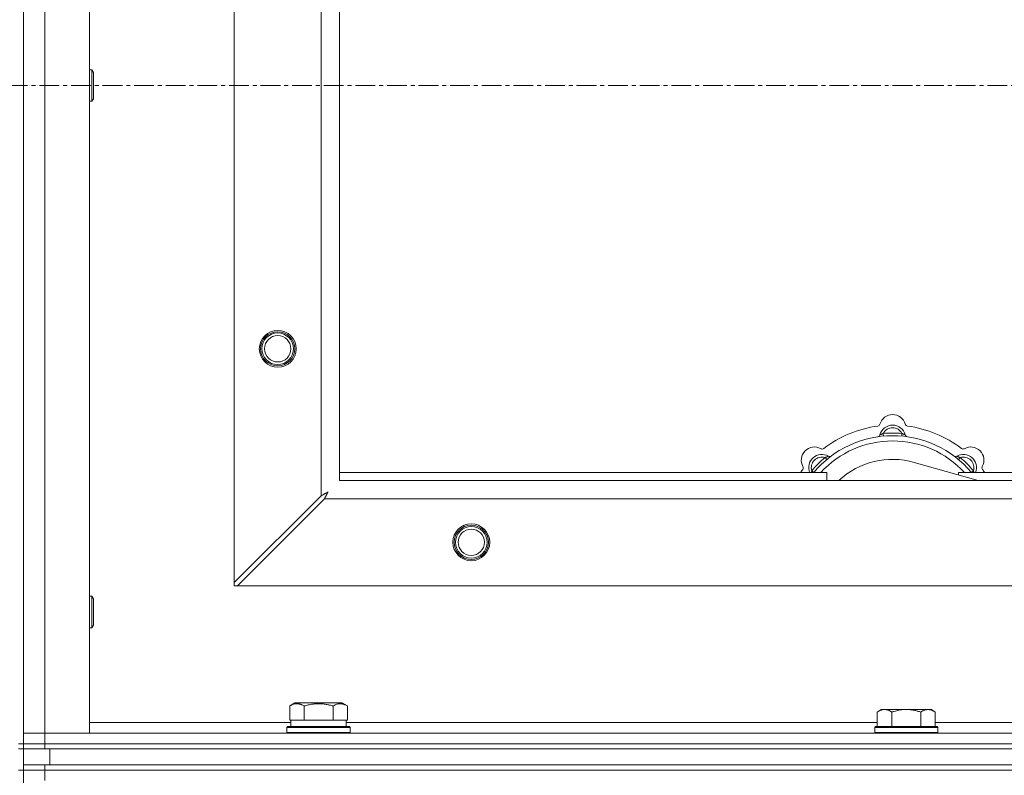
# Model space of a CAD drawing. Units: millimetres. Extents: x 0 to 21907, y -7 to 14850.
# Drawn here: x 4174 to 4548, y 12041 to 12328 of the extents above; entities that cross this region are included whole.
import ezdxf

# ---------------------------------------------------------------- set-up
doc = ezdxf.new("R2010")
doc.units = ezdxf.units.MM
doc.linetypes.add('K5LT_AXLED', pattern=[12, 7.5, -1.5, 1.5, -1.5])
doc.linetypes.add('K5LT_THIN', pattern=[0])
for name, color, linetype, true_color in [('OSI', 2, 'Continuous', 0xffff00), ('R', 1, 'Continuous', 0xff0000), ('WELDING', 7, 'Continuous', 0xffffff)]:
    doc.layers.add(name, color=color, linetype=linetype, true_color=true_color)

msp = doc.modelspace()

# ---------------------------------------------------------------- linework, layer by layer
at = {"layer": 'OSI', "color": 30, "linetype": 'K5LT_AXLED', "lineweight": 18, "true_color": 0xff8000}
msp.add_line((2813.92, 12303.29), (5535.92, 12303.29), dxfattribs=at)
at = {"layer": 'R', "color": 7, "linetype": 'K5LT_THIN', "lineweight": 18}
for p, q in [((4175.92, 12553.29), (4175.92, 12053.29)), ((4183.92, 12549.29), (4183.92, 12057.29)), ((4200.92, 12549.29), (4200.92, 12057.29)), ((4255.92, 12114.5), (4255.92, 12492.07)), ((4288.92, 12147.5), (4288.92, 12459.07)), ((4295.92, 12453.29), (4295.92, 12153.29)), ((4200.92, 12309.29), (4201.84, 12309.29)), ((4201.84, 12309.29), (4202.42, 12308.29)), ((4201.84, 12309.29), (4201.84, 12297.29)), ((4202.42, 12308.29), (4202.42, 12298.29)), ((4201.84, 12297.29), (4202.42, 12298.29)), ((4200.92, 12297.29), (4201.84, 12297.29)), ((4502.46, 12170.13), (4502.37, 12171.13)), ((4509.38, 12170.13), (4509.47, 12171.13)), ((4480.9, 12161.2), (4480.26, 12161.97)), ((4538.41, 12153.29), (4514.07, 12160.16)), ((4530.94, 12161.2), (4531.58, 12161.97)), ((4295.92, 12156.29), (4480.92, 12156.29)), ((4476, 12156.31), (4475.24, 12156.95)), ((4480.92, 12153.29), (4480.92, 12156.29)), ((4530.92, 12156.29), (4530.92, 12155.4)), ((4530.92, 12156.29), (4820.92, 12156.29)), ((4535.84, 12156.31), (4536.6, 12156.95)), ((4295.92, 12153.29), (5395.92, 12153.29)), ((4288.92, 12147.5), (4255.92, 12114.5)), ((4257.14, 12113.29), (4290.14, 12146.29)), ((5401.7, 12146.29), (4290.14, 12146.29)), ((4255.92, 12114.5), (4255.92, 12113.29)), ((4255.92, 12113.29), (4257.14, 12113.29)), ((5434.7, 12113.29), (4257.14, 12113.29)), ((4200.92, 12109.29), (4201.84, 12109.29)), ((4201.84, 12109.29), (4202.42, 12108.29)), ((4201.84, 12109.29), (4201.84, 12097.29)), ((4202.42, 12108.29), (4202.42, 12098.29)), ((4200.92, 12097.29), (4201.84, 12097.29)), ((4201.84, 12097.29), (4202.42, 12098.29)), ((4276.95, 12067.63), (4278.95, 12068.79)), ((4276.95, 12067.63), (4276.95, 12062.29)), ((4296.89, 12068.79), (4278.95, 12068.79)), ((4282.44, 12067.63), (4282.44, 12062.29)), ((4293.41, 12067.63), (4293.41, 12062.29)), ((4298.89, 12067.63), (4296.89, 12068.79)), ((4298.89, 12067.63), (4298.89, 12062.29)), ((4501.59, 12066.29), (4500.12, 12065.29)), ((4500.12, 12059.79), (4500.12, 12065.29)), ((4501.59, 12066.29), (4502.87, 12066.29)), ((4502.87, 12066.29), (4511.12, 12066.29)), ((4505.62, 12059.79), (4505.62, 12065.29)), ((4511.12, 12066.29), (4519.37, 12066.29)), ((4516.62, 12059.79), (4516.62, 12065.29)), ((4519.37, 12066.29), (4520.65, 12066.29)), ((4520.65, 12066.29), (4522.12, 12065.29)), ((4522.12, 12059.79), (4522.12, 12065.29)), ((4200.92, 12061.29), (4277.42, 12061.29)), ((4275.92, 12059.49), (4276.09, 12059.79)), ((4275.92, 12057.59), (4275.92, 12059.49)), ((4275.92, 12059.49), (4299.92, 12059.49)), ((4276.09, 12059.79), (4299.75, 12059.79)), ((4277.46, 12062.29), (4276.95, 12062.29)), ((4277.42, 12059.79), (4277.42, 12062.29)), ((4277.46, 12062.29), (4281.93, 12062.29)), ((4282.44, 12062.29), (4281.93, 12062.29)), ((4283.45, 12062.29), (4282.44, 12062.29)), ((4283.45, 12062.29), (4292.39, 12062.29)), ((4293.41, 12062.29), (4292.39, 12062.29)), ((4293.91, 12062.29), (4293.41, 12062.29)), ((4293.91, 12062.29), (4298.38, 12062.29)), ((4298.89, 12062.29), (4298.38, 12062.29)), ((4298.42, 12059.79), (4298.42, 12062.29)), ((4298.42, 12061.29), (4500.12, 12061.29)), ((4299.92, 12059.49), (4299.75, 12059.79)), ((4299.92, 12057.59), (4299.92, 12059.49)), ((4499.42, 12059.79), (4499.12, 12059.49)), ((4499.12, 12057.59), (4499.12, 12059.49)), ((4499.12, 12059.49), (4523.12, 12059.49)), ((4499.42, 12059.79), (4522.82, 12059.79)), ((4522.12, 12061.29), (4723.32, 12061.29)), ((4522.82, 12059.79), (4523.12, 12059.49)), ((4523.12, 12057.59), (4523.12, 12059.49)), ((4175.92, 12057.29), (4183.92, 12057.29)), ((4183.92, 12057.29), (4175.92, 12057.29)), ((4200.92, 12057.29), (4183.92, 12057.29)), ((4183.92, 12057.29), (5507.92, 12057.29)), ((4183.92, 12053.29), (4183.92, 12057.29)), ((4275.92, 12057.59), (4276.09, 12057.29)), ((4275.92, 12057.59), (4299.92, 12057.59)), ((4299.92, 12057.59), (4299.75, 12057.29)), ((4499.12, 12057.59), (4499.42, 12057.29)), ((4499.12, 12057.59), (4523.12, 12057.59)), ((4523.12, 12057.59), (4522.82, 12057.29)), ((4173.92, 12053.29), (4175.92, 12053.29)), ((4183.92, 12053.29), (4175.92, 12053.29)), ((4175.92, 12051.29), (4175.92, 12053.29)), ((4175.92, 12053.29), (4183.92, 12053.29)), ((4183.92, 12053.29), (5507.92, 12053.29)), ((4183.92, 12053.29), (5507.92, 12053.29)), ((4183.92, 12051.29), (4183.92, 12053.29)), ((4173.92, 12051.29), (4175.92, 12051.29)), ((4175.92, 12045.29), (4175.92, 12051.29)), ((4183.92, 12051.29), (4175.92, 12051.29)), ((4183.92, 12051.29), (5507.92, 12051.29)), ((4185.92, 12051.29), (5505.92, 12051.29)), ((4185.92, 12045.29), (4185.92, 12051.29)), ((4175.92, 12043.29), (4175.92, 12045.29)), ((4175.92, 12045.29), (4183.92, 12045.29)), ((4183.92, 12045.29), (5507.92, 12045.29)), ((4183.92, 12043.29), (4183.92, 12045.29)), ((4185.92, 12045.29), (5505.92, 12045.29)), ((4173.92, 12043.29), (4175.92, 12043.29)), ((4183.92, 12043.29), (4175.92, 12043.29)), ((4175.92, 12043.29), (4175.92, 11408.29)), ((4175.92, 12043.29), (4183.92, 12043.29)), ((4183.92, 12043.29), (5507.92, 12043.29)), ((5507.92, 12043.29), (4183.92, 12043.29)), ((4183.92, 12043.29), (4183.92, 12039.29))]:
    msp.add_line(p, q, dxfattribs=at)
for centre, radius in [((4272.42, 12203.29), 7), ((4272.42, 12203.29), 6.5), ((4272.42, 12203.29), 6), ((4272.42, 12203.29), 5), ((4345.92, 12129.79), 7), ((4345.92, 12129.79), 6.5), ((4345.92, 12129.79), 6), ((4345.92, 12129.79), 5)]:
    msp.add_circle(centre, radius, dxfattribs=at)
for centre, radius, start, end in [((4505.92, 12173.29), 5, 15.6548, 164.3452), ((4505.92, 12131.29), 43, 97.545, 127.455), ((4500.14, 12174.91), 1, 277.545, 344.3452), ((4505.92, 12169.29), 5, 15.2575, 164.7425), ((4505.92, 12169.29), 4, 27.4211, 152.5789), ((4505.92, 12131.29), 40, 84.9075, 95.0925), ((4511.7, 12174.91), 1, 195.6548, 262.455), ((4505.92, 12131.29), 43, 52.545, 82.455), ((4505.92, 12131.29), 39, 90, 140.1317), ((4505.92, 12131.29), 37, 90, 137.4934), ((4500.13, 12170.87), 1, 278.3207, 344.7425), ((4500.13, 12170.87), 1, 278.3207, 344.7425), ((4505.92, 12131.29), 39, 39.8683, 90), ((4505.92, 12131.29), 37, 42.5066, 90), ((4511.71, 12170.87), 1, 195.2575, 261.6793), ((4511.71, 12170.87), 1, 195.2575, 261.6793), ((4476.22, 12160.99), 5, 60.6548, 209.3452), ((4479.16, 12166.22), 1, 240.6548, 307.455), ((4532.68, 12166.22), 1, 232.545, 299.3452), ((4535.62, 12160.99), 5, 330.6548, 119.3452), ((4479.05, 12158.16), 5, 60.2575, 201.9632), ((4479.05, 12158.16), 4, 72.4211, 197.5789), ((4505.92, 12131.29), 40, 129.9075, 140.0925), ((4482.03, 12163.37), 1, 240.2575, 306.6793), ((4482.03, 12163.37), 1, 240.2575, 306.6793), ((4505.92, 12131.29), 30, 74.2356, 132.8334), ((4529.81, 12163.37), 1, 233.3207, 299.7425), ((4529.81, 12163.37), 1, 233.3207, 299.7425), ((4532.79, 12158.16), 5, 338.0368, 119.7425), ((4532.79, 12158.16), 4, 342.4211, 107.5789), ((4505.92, 12131.29), 40, 39.9075, 50.0925), ((4505.92, 12131.29), 43, 142.545, 144.4513), ((4470.99, 12158.05), 1, 322.545, 29.3452), ((4540.85, 12158.05), 1, 150.6548, 217.455), ((4505.92, 12131.29), 43, 35.5487, 37.455)]:
    msp.add_arc(centre, radius, start, end, dxfattribs=at)
at = {"layer": 'WELDING', "color": 7, "linetype": 'K5LT_THIN', "lineweight": 18}
for p, q in [((4475.06, 12156.5), (4474.98, 12156.29)), ((4475.15, 12156.72), (4475.06, 12156.5)), ((4475.24, 12156.95), (4475.15, 12156.72)), ((4536.6, 12156.95), (4536.69, 12156.72)), ((4536.69, 12156.72), (4536.78, 12156.5)), ((4536.78, 12156.5), (4536.87, 12156.29)), ((4291.56, 12148.93), (4291.05, 12148.64)), ((4291.37, 12148.59), (4291.47, 12148.77)), ((4291.47, 12148.77), (4291.56, 12148.93)), ((4289.09, 12147.59), (4288.92, 12147.5)), ((4289.27, 12147.68), (4289.09, 12147.59)), ((4289.37, 12147.74), (4289.27, 12147.68)), ((4289.42, 12147.77), (4289.37, 12147.74)), ((4289.44, 12147.78), (4289.42, 12147.77)), ((4289.46, 12147.79), (4289.44, 12147.78)), ((4289.62, 12147.87), (4289.46, 12147.79)), ((4289.81, 12147.97), (4289.62, 12147.87)), ((4289.91, 12148.03), (4289.81, 12147.97)), ((4289.96, 12148.05), (4289.91, 12148.03)), ((4289.98, 12148.06), (4289.96, 12148.05)), ((4289.99, 12148.07), (4289.98, 12148.06)), ((4290.16, 12148.16), (4289.99, 12148.07)), ((4290.14, 12146.29), (4290.35, 12146.7)), ((4290.35, 12148.26), (4290.16, 12148.16)), ((4290.44, 12148.31), (4290.35, 12148.26)), ((4290.35, 12146.7), (4290.43, 12146.83)), ((4290.43, 12146.85), (4290.45, 12146.87)), ((4290.43, 12146.83), (4290.43, 12146.85)), ((4290.49, 12148.34), (4290.44, 12148.31)), ((4290.45, 12146.87), (4290.47, 12146.92)), ((4290.47, 12146.92), (4290.53, 12147.02)), ((4290.51, 12148.35), (4290.49, 12148.34)), ((4290.53, 12148.35), (4290.51, 12148.35)), ((4290.7, 12148.45), (4290.53, 12148.35)), ((4290.53, 12147.02), (4290.63, 12147.23)), ((4290.63, 12147.23), (4290.71, 12147.37)), ((4290.88, 12148.55), (4290.7, 12148.45)), ((4290.71, 12147.37), (4290.72, 12147.38)), ((4290.72, 12147.38), (4290.73, 12147.41)), ((4290.73, 12147.41), (4290.75, 12147.46)), ((4290.75, 12147.46), (4290.81, 12147.55)), ((4290.81, 12147.55), (4290.91, 12147.74)), ((4290.97, 12148.6), (4290.88, 12148.55)), ((4290.91, 12147.74), (4290.99, 12147.9)), ((4291.01, 12148.62), (4290.97, 12148.6)), ((4290.99, 12147.9), (4291, 12147.91)), ((4291, 12147.91), (4291.01, 12147.94)), ((4291.04, 12148.63), (4291.01, 12148.62)), ((4291.01, 12147.94), (4291.04, 12147.98)), ((4291.05, 12148.64), (4291.04, 12148.63)), ((4291.04, 12147.98), (4291.09, 12148.08)), ((4291.09, 12148.08), (4291.19, 12148.26)), ((4291.19, 12148.26), (4291.28, 12148.42)), ((4291.28, 12148.42), (4291.29, 12148.44)), ((4291.29, 12148.44), (4291.3, 12148.46)), ((4291.3, 12148.46), (4291.32, 12148.5)), ((4291.32, 12148.5), (4291.37, 12148.59))]:
    msp.add_line(p, q, dxfattribs=at)
for points, knots in [([(4502.37, 12171.13), (4502.3, 12171.1), (4502.15, 12171.03), (4501.96, 12170.95), (4501.79, 12170.88), (4501.65, 12170.82), (4501.47, 12170.75), (4501.32, 12170.69), (4501.21, 12170.65), (4501.16, 12170.63), (4501.11, 12170.61), (4501.1, 12170.6), (4501.1, 12170.6)], [0, 0, 0, 0, 1.543644, 2.917435, 4.093018, 5.260536, 6.386781, 8.556995, 9.6064, 10.60913, 11.565185, 13, 13, 13, 13]), ([(4509.47, 12171.13), (4509.55, 12171.1), (4509.69, 12171.03), (4509.88, 12170.95), (4510.05, 12170.88), (4510.2, 12170.82), (4510.37, 12170.75), (4510.52, 12170.69), (4510.63, 12170.65), (4510.69, 12170.63), (4510.73, 12170.61), (4510.74, 12170.6), (4510.74, 12170.6)], [0, 0, 0, 0, 1.543645, 2.917436, 4.093019, 5.260537, 6.386782, 8.556995, 9.606401, 10.609131, 11.565186, 13, 13, 13, 13]), ([(4480.26, 12161.97), (4480.34, 12162), (4480.48, 12162.06), (4480.68, 12162.13), (4480.84, 12162.2), (4480.99, 12162.26), (4481.17, 12162.34), (4481.31, 12162.4), (4481.42, 12162.45), (4481.48, 12162.47), (4481.52, 12162.49), (4481.53, 12162.5), (4481.53, 12162.5)], [0, 0, 0, 0, 1.543645, 2.917436, 4.093019, 5.260537, 6.386782, 8.556995, 9.606401, 10.609131, 11.565186, 13, 13, 13, 13]), ([(4531.58, 12161.97), (4531.51, 12162), (4531.36, 12162.06), (4531.17, 12162.13), (4531, 12162.2), (4530.85, 12162.26), (4530.68, 12162.34), (4530.53, 12162.4), (4530.43, 12162.45), (4530.37, 12162.47), (4530.32, 12162.49), (4530.31, 12162.5), (4530.31, 12162.5)], [0, 0, 0, 0, 1.543644, 2.917435, 4.093018, 5.260536, 6.386781, 8.556995, 9.6064, 10.60913, 11.565185, 13, 13, 13, 13]), ([(4282.44, 12067.63), (4282.11, 12067.82), (4281.71, 12068.02), (4281.22, 12068.21), (4280.95, 12068.3), (4280.68, 12068.37), (4280.39, 12068.43), (4280.07, 12068.47), (4279.71, 12068.49), (4279.36, 12068.47), (4279.04, 12068.44), (4278.69, 12068.37), (4278.26, 12068.25), (4277.66, 12068.02), (4277.21, 12067.78), (4276.95, 12067.63)], [0, 0, 0, 0, 2.912728, 3.529104, 4.366059, 5.20805, 5.90491, 6.841792, 7.999747, 8.992853, 9.878966, 10.753647, 12.031595, 13.665019, 16, 16, 16, 16]), ([(4293.41, 12067.63), (4293.17, 12067.7), (4292.55, 12067.87), (4291.42, 12068.14), (4290.3, 12068.33), (4289.35, 12068.43), (4288.71, 12068.47), (4288.21, 12068.48), (4287.85, 12068.48), (4287.51, 12068.48), (4287.11, 12068.47), (4286.66, 12068.44), (4286.2, 12068.4), (4285.55, 12068.32), (4284.53, 12068.16), (4283.43, 12067.91), (4282.68, 12067.7), (4282.44, 12067.63)], [0, 0, 0, 0, 2.896048, 7.635036, 13.675312, 16.352744, 19.030177, 21.193346, 22.27493, 23.356515, 25.164905, 26.973294, 28.781684, 30.590074, 34.691771, 40.985529, 43.953237, 43.953237, 43.953237, 43.953237]), ([(4298.89, 12067.63), (4298.57, 12067.82), (4298.17, 12068.02), (4297.67, 12068.21), (4297.41, 12068.3), (4297.13, 12068.37), (4296.85, 12068.43), (4296.53, 12068.47), (4296.17, 12068.49), (4295.82, 12068.47), (4295.5, 12068.44), (4295.15, 12068.37), (4294.71, 12068.25), (4294.11, 12068.02), (4293.67, 12067.78), (4293.41, 12067.63)], [0, 0, 0, 0, 2.912728, 3.529104, 4.366059, 5.20805, 5.90491, 6.841792, 7.999747, 8.992853, 9.878966, 10.753647, 12.031595, 13.665019, 16, 16, 16, 16]), ([(4500.12, 12065.29), (4500.3, 12065.41), (4500.59, 12065.59), (4501.05, 12065.84), (4501.47, 12066.02), (4501.93, 12066.17), (4502.32, 12066.25), (4502.64, 12066.28), (4502.81, 12066.29), (4502.87, 12066.29)], [0, 0, 0, 0, 2.066603, 3.173746, 5.147824, 6.604769, 8.158967, 9.382212, 10, 10, 10, 10]), ([(4502.87, 12066.29), (4503, 12066.29), (4503.25, 12066.27), (4503.65, 12066.21), (4504.08, 12066.09), (4504.51, 12065.92), (4505.03, 12065.67), (4505.38, 12065.45), (4505.62, 12065.29)], [0, 0, 0, 0, 1.223859, 2.39982, 3.845706, 5.448847, 6.557806, 9, 9, 9, 9]), ([(4505.62, 12065.29), (4505.74, 12065.33), (4506.04, 12065.43), (4506.63, 12065.61), (4507.45, 12065.83), (4508.31, 12066.02), (4509.11, 12066.15), (4509.66, 12066.22), (4510.11, 12066.25), (4510.45, 12066.27), (4510.78, 12066.28), (4511.01, 12066.29), (4511.12, 12066.29)], [0, 0, 0, 0, 1.445393, 3.758023, 7.226967, 11.441055, 14.080791, 16.720528, 18.040396, 19.360264, 20.680132, 22, 22, 22, 22]), ([(4511.12, 12066.29), (4511.26, 12066.29), (4511.53, 12066.28), (4511.95, 12066.27), (4512.36, 12066.24), (4512.9, 12066.18), (4513.56, 12066.09), (4514.49, 12065.91), (4515.33, 12065.69), (4516.08, 12065.47), (4516.44, 12065.35), (4516.62, 12065.29)], [0, 0, 0, 0, 1.619608, 3.239216, 4.858824, 6.478431, 9.606212, 12.733992, 17.553195, 19.776598, 22, 22, 22, 22]), ([(4516.62, 12065.29), (4516.8, 12065.41), (4517.09, 12065.59), (4517.55, 12065.84), (4517.97, 12066.02), (4518.43, 12066.17), (4518.82, 12066.25), (4519.14, 12066.28), (4519.31, 12066.29), (4519.37, 12066.29)], [0, 0, 0, 0, 2.066603, 3.173746, 5.147824, 6.604769, 8.158967, 9.382212, 10, 10, 10, 10]), ([(4519.37, 12066.29), (4519.5, 12066.29), (4519.75, 12066.27), (4520.15, 12066.21), (4520.58, 12066.09), (4521.01, 12065.92), (4521.53, 12065.67), (4521.88, 12065.45), (4522.12, 12065.29)], [0, 0, 0, 0, 1.223859, 2.39982, 3.845706, 5.448847, 6.557806, 9, 9, 9, 9])]:
    msp.add_open_spline(points, degree=3, knots=knots, dxfattribs=at)

doc.saveas('drawing.dxf')
